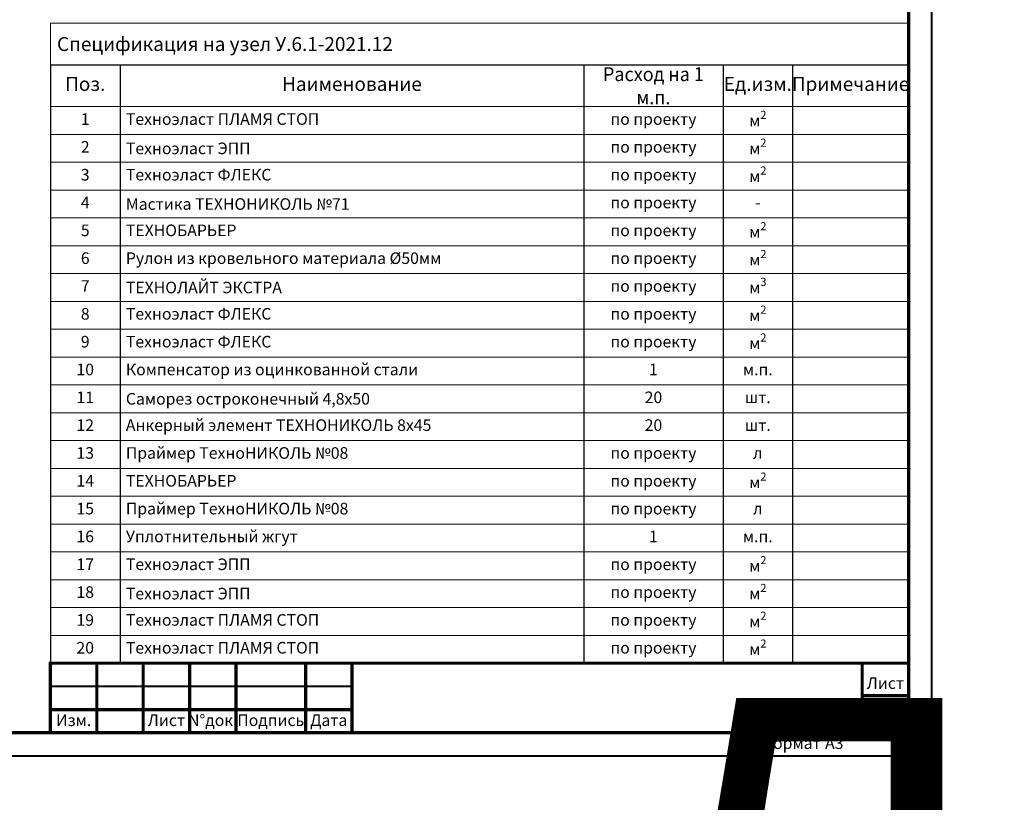
# Model space of a CAD drawing. Units: millimetres. Extents: x 76916 to 116339, y -41230 to 2974.
# Drawn here: x 83573 to 85695, y -19120 to -17433 of the extents above; entities that cross this region are included whole.
import ezdxf
from ezdxf.enums import TextEntityAlignment as Align

# ---------------------------------------------------------------- set-up
doc = ezdxf.new("R2018")
doc.units = ezdxf.units.MM
doc.layers.get('0').update_dxf_attribs({"lineweight": 30})
doc.layers.get('DEFPOINTS').update_dxf_attribs({"color": 251, "lineweight": 0})
doc.layers.add('TN-ТАБЛИЦЫ', color=7, linetype='Continuous', lineweight=40, true_color=0x000000)
doc.styles.get("Standard").update_dxf_attribs({"font": 'txt.shx'})
doc.styles.add('TN-Текст', font='isocpeur.ttf')

# ---------------------------------------------------------------- blocks, each defined once
blk = doc.blocks.new('*U85')
blk.add_lwpolyline([(0, 0), (420, 0), (420, 297), (0, 297)], close=True)
at = {"const_width": 0.7}
for points in [[(20, 5), (415, 5), (415, 292), (20, 292)], [(230, 20), (230, 5), (415, 5), (415, 20)]]:
    blk.add_lwpolyline(points, close=True, dxfattribs=at)
for points in [[(240, 20), (240, 5)], [(250, 20), (250, 5)], [(260, 20), (260, 5)], [(270, 20), (270, 5)], [(285, 20), (285, 5)], [(295, 20), (295, 5)], [(405, 20), (405, 5)], [(405, 13), (415, 13)], [(295, 10), (230, 10)]]:
    blk.add_lwpolyline(points, dxfattribs=at)
blk.add_lwpolyline([(295, 15), (230, 15)])
at = {"color": 0, "style": 'TN-Текст'}
for s, p in [('Лист', (410, 13.67)), ('Изм.', (235, 5.67)), ('Лист', (255, 5.67)), ('N%%Dдок.', (265, 5.67)), ('Подпись', (277.5, 5.67)), ('Дата', (290, 5.67))]:
    blk.add_text(s, height=2.5, dxfattribs=at).set_placement(p, align=Align.BOTTOM_CENTER)
blk.add_text('Формат', height=2.5, dxfattribs=at).set_placement((383, 1.5))
at = {"color": 0, "lineweight": 30, "flags": 104}
blk.add_attdef('ФОРМА6', text='', height=3.5, dxfattribs=at).set_placement((350, 12.5), align=Align.MIDDLE_CENTER)
at = {"color": 0, "style": 'TN-Текст', "flags": 8}
blk.add_attdef('ЛИСТ__', text='', height=2.5, dxfattribs=at).set_placement((410, 9.5), align=Align.MIDDLE_CENTER)
blk.add_attdef('ФОРМАТ', (397, 1.5), '', height=2.5, dxfattribs=at)
blk = doc.blocks.new('*T767')
at = {"layer": 'DEFPOINTS', "color": 8, "linetype": 'ByBlock', "lineweight": 0, "transparency": 16777216}
for p, q in [((0, 0), (1850, 0)), ((0, 0), (0, -90)), ((1850, 0), (1850, -90))]:
    blk.add_line(p, q, dxfattribs=at)
at = {"layer": 'TN-ТАБЛИЦЫ', "color": 0, "lineweight": 30, "transparency": 16777216}
for p, q in [((0, -90), (1850, -90)), ((0, -90), (0, -1380)), ((150, -90), (150, -1380)), ((1150, -90), (1150, -1380)), ((1450, -90), (1450, -1380)), ((1600, -90), (1600, -1380)), ((1850, -90), (1850, -1380))]:
    blk.add_line(p, q, dxfattribs=at)
at = {"layer": 'TN-ТАБЛИЦЫ', "color": 0, "linetype": 'ByBlock', "lineweight": 20, "transparency": 16777216}
for p, q in [((0, -180), (1850, -180)), ((0, -240), (1850, -240)), ((0, -300), (1850, -300)), ((0, -360), (1850, -360)), ((0, -420), (1850, -420)), ((0, -480), (1850, -480)), ((0, -540), (1850, -540)), ((0, -600), (1850, -600)), ((0, -660), (1850, -660)), ((0, -720), (1850, -720)), ((0, -780), (1850, -780)), ((0, -840), (1850, -840)), ((0, -900), (1850, -900)), ((0, -960), (1850, -960)), ((0, -1020), (1850, -1020)), ((0, -1080), (1850, -1080)), ((0, -1140), (1850, -1140)), ((0, -1200), (1850, -1200)), ((0, -1260), (1850, -1260)), ((0, -1320), (1850, -1320)), ((0, -1380), (1850, -1380))]:
    blk.add_line(p, q, dxfattribs=at)
at = {"layer": 'TN-ТАБЛИЦЫ', "color": 7, "lineweight": 13, "transparency": 16777216, "style": 'TN-Текст'}
for s, insert, char_height, width, attachment_point in [('{\\fISOCPEUR|b1|i0|c204|p34; Спецификация на узел \\C1;У.6.1-2021.12}', (5, -45), 30, 1840, 4), ('{\\W0.95;Расход на 1 м.п. }', (1300, -135), 30, 290, 5), ('Поз.', (75, -135), 30, 140, 5), ('Наименование', (650, -135), 30, 990, 5), ('Ед.изм.', (1525, -135), 30, 140, 5), ('Примечание', (1725, -135), 30, 240, 5), ('\\A1;м{\\H0.7x;\\S2^ ;}', (1525, -210), 25, 140, 5), ('1', (75, -210), 25, 140, 5), (' Техноэласт ПЛАМЯ СТОП', (155, -210), 25, 990, 4), ('по проекту', (1300, -210), 25, 290, 5), ('2', (75, -270), 25, 140, 5), ('\\A1;м{\\H0.7x;\\S2^ ;}', (1525, -270), 25, 140, 5), ('{\\C0; Техноэласт ЭПП}', (155, -270), 25, 990, 4), ('по проекту', (1300, -270), 25, 290, 5), ('3', (75, -330), 25, 140, 5), (' Техноэласт ФЛЕКС', (155, -330), 25, 990, 4), ('\\A1;м{\\H0.7x;\\S2^ ;}', (1525, -330), 25, 140, 5), ('по проекту', (1300, -330), 25, 290, 5), ('4', (75, -390), 25, 140, 5), ('{\\C256; Мастика ТЕХНОНИКОЛЬ №71}', (155, -390), 25, 990, 4), ('по проекту', (1300, -390), 25, 290, 5), ('-', (1525, -390), 25, 140, 5), ('5', (75, -450), 25, 140, 5), (' ТЕХНОБАРЬЕР', (155, -450), 25, 990, 4), ('по проекту', (1300, -450), 25, 290, 5), ('\\A1;м{\\H0.7x;\\S2^ ;}', (1525, -450), 25, 140, 5), ('6', (75, -510), 25, 140, 5), (' Рулон из кровельного материала %%C50мм', (155, -510), 25, 990, 4), ('по проекту', (1300, -510), 25, 290, 5), ('\\A1;м{\\H0.7x;\\S2^ ;}', (1525, -510), 25, 140, 5), ('{\\C256; ТЕХНОЛАЙТ ЭКСТРА}', (155, -570), 25, 990, 4), ('\\A1;м{\\H0.7x;\\S3^ ;}', (1525, -570), 25, 140, 5), ('7', (75, -570), 25, 140, 5), ('по проекту', (1300, -570), 25, 290, 5), ('8', (75, -630), 25, 140, 5), (' Техноэласт ФЛЕКС', (155, -630), 25, 990, 4), ('\\A1;м{\\H0.7x;\\S2^ ;}', (1525, -630), 25, 140, 5), ('по проекту', (1300, -630), 25, 290, 5), ('9', (75, -690), 25, 140, 5), (' Техноэласт ФЛЕКС', (155, -690), 25, 990, 4), ('\\A1;м{\\H0.7x;\\S2^ ;}', (1525, -690), 25, 140, 5), ('по проекту', (1300, -690), 25, 290, 5), ('10', (75, -750), 25, 140, 5), (' Компенсатор из оцинкованной стали', (155, -750), 25, 990, 4), ('1', (1300, -750), 25, 290, 5), ('м.п.', (1525, -750), 25, 140, 5), ('11', (75, -810), 25, 140, 5), ('{\\C256; Саморез остроконечный 4,8х50}', (155, -810), 25, 990, 4), ('20', (1300, -810), 25, 290, 5), ('шт.', (1525, -810), 25, 140, 5), ('12', (75, -870), 25, 140, 5), (' Анкерный элемент ТЕХНОНИКОЛЬ 8х45', (155, -870), 25, 990, 4), ('20', (1300, -870), 25, 290, 5), ('шт.', (1525, -870), 25, 140, 5), (' Праймер ТехноНИКОЛЬ №08', (155, -930), 25, 990, 4), ('13', (75, -930), 25, 140, 5), ('по проекту', (1300, -930), 25, 290, 5), ('л', (1525, -930), 25, 140, 5), ('14', (75, -990), 25, 140, 5), (' ТЕХНОБАРЬЕР', (155, -990), 25, 990, 4), ('\\A1;м{\\H0.7x;\\S2^ ;}', (1525, -990), 25, 140, 5), ('по проекту', (1300, -990), 25, 290, 5), ('15', (75, -1050), 25, 140, 5), (' Праймер ТехноНИКОЛЬ №08', (155, -1050), 25, 990, 4), ('по проекту', (1300, -1050), 25, 290, 5), ('л', (1525, -1050), 25, 140, 5), ('16', (75, -1110), 25, 140, 5), (' Уплотнительный жгут', (155, -1110), 25, 990, 4), ('1', (1300, -1110), 25, 290, 5), ('м.п.', (1525, -1110), 25, 140, 5), ('17', (75, -1170), 25, 140, 5), (' Техноэласт ЭПП', (155, -1170), 25, 990, 4), ('по проекту', (1300, -1170), 25, 290, 5), ('\\A1;м{\\H0.7x;\\S2^ ;}', (1525, -1170), 25, 140, 5), ('\\A1;м{\\H0.7x;\\S2^ ;}', (1525, -1230), 25, 140, 5), ('18', (75, -1230), 25, 140, 5), ('{\\C0; Техноэласт ЭПП}', (155, -1230), 25, 990, 4), ('по проекту', (1300, -1230), 25, 290, 5), ('\\A1;м{\\H0.7x;\\S2^ ;}', (1525, -1290), 25, 140, 5), ('19', (75, -1290), 25, 140, 5), (' Техноэласт ПЛАМЯ СТОП', (155, -1290), 25, 990, 4), ('по проекту', (1300, -1290), 25, 290, 5), ('20', (75, -1350), 25, 140, 5), (' Техноэласт ПЛАМЯ СТОП', (155, -1350), 25, 990, 4), ('\\A1;м{\\H0.7x;\\S2^ ;}', (1525, -1350), 25, 140, 5), ('по проекту', (1300, -1350), 25, 290, 5)]:
    blk.add_mtext(s, dxfattribs=dict(at, insert=insert, char_height=char_height, width=width, attachment_point=attachment_point))

msp = doc.modelspace()

# ---------------------------------------------------------------- block references
msp.add_blockref('*T767', (83639.1, -17440))
at = {"layer": 'TN-ТАБЛИЦЫ', "color": 7}
ref = msp.add_blockref('*U85', (81339.1, -19020), dxfattribs=dict(at, xscale=10, yscale=10, zscale=10))
ref.add_attrib('ФОРМАТ', 'А3', (85309.1, -19005), dxfattribs={"layer": '0', "color": 0, "height": 25, "style": 'TN-Текст'})
lines = msp.add_mtext('Деформационный шов. Вариант 1', dxfattribs={"layer": '0', "color": 0, "insert": (84839.1, -18895), "char_height": 880.11, "attachment_point": 1})
ref.add_attrib('ФОРМА6', '', (84839.1, -18895), dxfattribs={"flags": 104}).embed_mtext(lines)
ref.add_attrib('ЛИСТ__', '6.1', dxfattribs={"layer": '0', "color": 0, "height": 25, "style": 'TN-Текст'}).set_placement((85439.1, -18925), align=Align.MIDDLE_CENTER)

doc.saveas('drawing.dxf')
